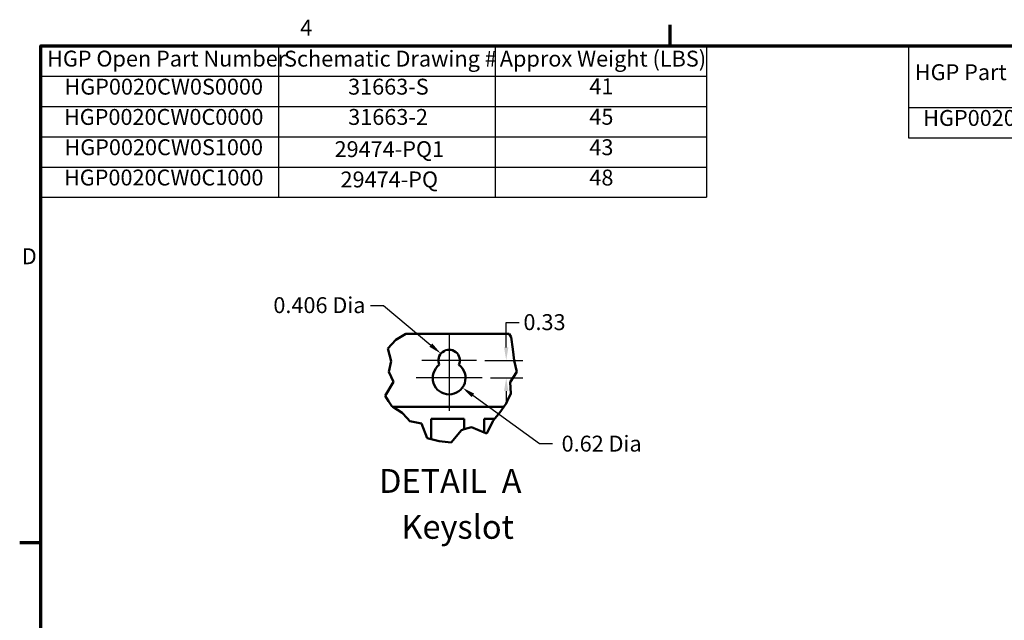
# Model space of a CAD drawing. Units: inches. Extents: x 2 to 108, y 1 to 84.
# Drawn here: x 3 to 40, y 61 to 83 of the extents above; entities that cross this region are included whole.
import ezdxf

# ---------------------------------------------------------------- set-up
doc = ezdxf.new("R2010")
doc.units = ezdxf.units.IN
doc.header["$LTSCALE"] = 5
doc.header["$MEASUREMENT"] = 0
doc.layers.get('0').update_dxf_attribs({"lineweight": 25})
for name, color, linetype, lineweight in [('Border (ANSI)', 7, 'Continuous', 70), ('Break Line (ANSI)', 7, 'Continuous', 50), ('Center Mark (ANSI)', 7, 'Continuous', 25), ('Dimension (ANSI)', 7, 'Continuous', 25), ('Symbol (ANSI)', 7, 'Continuous', 25), ('Visible (ANSI)', 7, 'Continuous', 50)]:
    doc.layers.add(name, color=color, linetype=linetype, lineweight=lineweight)
doc.styles.add('Label Text (ANSI)', font='tahoma.ttf')
doc.styles.add('Note Text (ANSI)', font='tahoma.ttf')
doc.dimstyles.new('Default (ANSI)', dxfattribs={"dimscale": 5, "dimtxt": 0.12, "dimasz": 0.098425, "dimexe": 0.125, "dimexo": 0.0625, "dimgap": 0.031496, "dimtad": 0, "dimtih": 1, "dimtoh": 1, "dimrnd": 1e-08, "dimzin": 4, "dimdsep": 46, "dimtxsty": 'Note Text (ANSI)', "dimcen": 0.09, "dimdle": 0.393701, "dimclrd": 256, "dimclre": 256, "dimclrt": 256, "dimadec": 0, "dimazin": 1, "dimtfac": 1, "dimtofl": 0, "dimtmove": 0, "dimatfit": 3, "dimfxl": 1, "dimtolj": 1, "dimtzin": 4, "dimlwd": -1, "dimlwe": -1, "dimarcsym": 0})

# ---------------------------------------------------------------- blocks, each defined once
blk = doc.blocks.new('Borders Default Border')
at = {"layer": 'Border (ANSI)'}
for p, q in [((5.5, 16.5), (5.5, 16.66)), ((0.75, 12.75), (0.59, 12.75))]:
    blk.add_line(p, q, dxfattribs=at)
at = {"layer": 'Border (ANSI)', "flags": 128}
blk.add_lwpolyline([(0.75, 0.5), (0.75, 16.5), (21.25, 16.5), (21.25, 0.5), (0.75, 0.5)], dxfattribs=at)
at = {"layer": 'Border (ANSI)', "char_height": 0.12, "attachment_point": 7, "style": 'Note Text (ANSI)'}
for s, insert in [('4', (2.7081, 16.54)), ('D', (0.606, 14.815))]:
    blk.add_mtext(s, dxfattribs=dict(at, insert=insert))
blk = doc.blocks.new('Table2')
at = {"layer": 'Symbol (ANSI)'}
for p, q in [((7.3017, 16.5), (12.8812, 16.5)), ((7.3017, 16.5), (7.3017, 16.0354)), ((8.6582, 16.5), (8.6582, 16.0354)), ((9.7679, 16.5), (9.7679, 16.0354)), ((10.3255, 16.5), (10.3255, 16.0354)), ((11.0872, 16.5), (11.0872, 16.0354)), ((11.7254, 16.5), (11.7254, 16.0354)), ((12.2631, 16.5), (12.2631, 16.0354)), ((12.8812, 16.5), (12.8812, 16.0354)), ((7.3017, 16.0354), (12.8812, 16.0354)), ((7.3017, 16.0354), (7.3017, 15.8069)), ((8.6582, 16.0354), (8.6582, 15.8069)), ((9.7679, 16.0354), (9.7679, 15.8069)), ((10.3255, 16.0354), (10.3255, 15.8069)), ((11.0872, 16.0354), (11.0872, 15.8069)), ((11.7254, 16.0354), (11.7254, 15.8069)), ((12.2631, 16.0354), (12.2631, 15.8069)), ((12.8812, 16.0354), (12.8812, 15.8069)), ((7.3017, 15.8069), (12.8812, 15.8069))]:
    blk.add_line(p, q, dxfattribs=at)
at = {"layer": 'Symbol (ANSI)', "char_height": 0.12, "attachment_point": 7, "style": 'Note Text (ANSI)'}
for s, insert in [('HorsePower', (8.7899, 16.3205)), ('Voltage', (11.1327, 16.2864)), ('HGP Part Number', (7.3487, 16.2038)), ('kVar', (9.8942, 16.2038)), ('Harmonic', (10.3725, 16.206)), ('Hz.', (11.8888, 16.2077)), ('Phase', (12.3691, 16.2038)), ('(HP)', (9.0572, 16.0923)), ('(V)', (11.3023, 16.0897)), ('HGP0020CW----', (7.4118, 15.8586)), ('20', (9.1316, 15.8586)), ('6.0', (9.9384, 15.8587)), ('5th', (10.5976, 15.8572)), ('600', (11.2779, 15.8587)), ('60', (11.9109, 15.8587)), ('3', (12.5348, 15.8586))]:
    blk.add_mtext(s, dxfattribs=dict(at, insert=insert))
blk = doc.blocks.new('Table3')
at = {"layer": 'Symbol (ANSI)'}
for p, q in [((0.75, 16.5), (5.7754, 16.5)), ((0.75, 16.5), (0.75, 16.2715)), ((2.5448, 16.5), (2.5448, 16.2715)), ((4.1807, 16.5), (4.1807, 16.2715)), ((5.7754, 16.5), (5.7754, 16.2715)), ((0.75, 16.2715), (5.7754, 16.2715)), ((0.75, 16.2715), (0.75, 15.3575)), ((2.5448, 16.2715), (2.5448, 15.3575)), ((4.1807, 16.2715), (4.1807, 15.3575)), ((5.7754, 16.2715), (5.7754, 15.3575)), ((0.75, 16.043), (5.7754, 16.043)), ((0.75, 15.8145), (5.7754, 15.8145)), ((0.75, 15.586), (5.7754, 15.586)), ((0.75, 15.3575), (5.7754, 15.3575))]:
    blk.add_line(p, q, dxfattribs=at)
at = {"layer": 'Symbol (ANSI)', "char_height": 0.12, "attachment_point": 7, "style": 'Note Text (ANSI)'}
for s, insert in [('HGP Open Part Number', (0.797, 16.3065)), ('Schematic Drawing #', (2.586, 16.3061)), ('Approx Weight (LBS)', (4.2149, 16.3061)), ('HGP0020CW0S0000', (0.928, 16.0947)), ('31663-S', (3.0694, 16.0947)), ('41', (4.8911, 16.097)), ('HGP0020CW0C0000', (0.9244, 15.8662)), ('31663-2', (3.0703, 15.8662)), ('45', (4.8911, 15.8675)), ('HGP0020CW0S1000', (0.928, 15.6377)), ('29474-PQ1', (2.9674, 15.6232)), ('43', (4.8911, 15.6377)), ('HGP0020CW0C1000', (0.9244, 15.4092)), ('29474-PQ', (3.0124, 15.3946)), ('48', (4.8911, 15.409))]:
    blk.add_mtext(s, dxfattribs=dict(at, insert=insert))
blk = doc.blocks.new('*D36')
at = {"layer": 'Defpoints', "color": 0, "transparency": 16777216}
for p in [(20.192, 70.63), (20.406, 69.97), (21.317, 69.97)]:
    blk.add_point(p, dxfattribs=at)
at = {"layer": 'Dimension (ANSI)', "transparency": 16777216}
for p, q in [((21.317, 71.123), (21.317, 72.064)), ((21.317, 72.064), (21.81, 72.064)), ((20.504, 70.63), (21.942, 70.63)), ((20.718, 69.97), (21.942, 69.97)), ((21.317, 69.478), (21.317, 68.986))]:
    blk.add_line(p, q, dxfattribs=at)
for points in [[(21.235, 71.123), (21.399, 71.123), (21.317, 70.63)], [(21.235, 69.478), (21.399, 69.478), (21.317, 69.97)]]:
    blk.add_solid(points, dxfattribs=at)
at = {"layer": 'Dimension (ANSI)', "transparency": 16777216, "insert": (21.967, 72.377), "char_height": 0.6, "attachment_point": 1, "style": 'Note Text (ANSI)'}
blk.add_mtext('\\A1;\\fTahoma|b0|i0;\\H0.6000;0.33', dxfattribs=at)
blk = doc.blocks.new('*D37')
at = {"layer": 'Defpoints', "color": 0, "transparency": 16777216}
for p in [(19.161, 69.97), (19.662, 69.605)]:
    blk.add_point(p, dxfattribs=at)
at = {"layer": 'Dimension (ANSI)', "transparency": 16777216}
for p, q in [((22.574, 67.48), (20.059, 69.315)), ((23.067, 67.48), (22.574, 67.48))]:
    blk.add_line(p, q, dxfattribs=at)
blk.add_solid([(20.107, 69.381), (20.011, 69.249), (19.662, 69.605)], dxfattribs=at)
at = {"layer": 'Dimension (ANSI)', "transparency": 16777216, "insert": (23.224, 67.793), "char_height": 0.6, "attachment_point": 1, "style": 'Note Text (ANSI)'}
blk.add_mtext('\\A1; \\fTahoma|b0|i0;\\H0.6000;0.62 Dia', dxfattribs=at)
blk = doc.blocks.new('*D38')
at = {"layer": 'Defpoints', "color": 0, "transparency": 16777216}
for p in [(18.85, 70.892), (19.161, 70.63)]:
    blk.add_point(p, dxfattribs=at)
at = {"layer": 'Dimension (ANSI)', "transparency": 16777216}
for p, q in [((16.198, 72.706), (16.69, 72.706)), ((16.69, 72.706), (18.473, 71.208))]:
    blk.add_line(p, q, dxfattribs=at)
blk.add_solid([(18.526, 71.271), (18.42, 71.145), (18.85, 70.892)], dxfattribs=at)
at = {"layer": 'Dimension (ANSI)', "transparency": 16777216, "insert": (12.343, 73.018), "char_height": 0.6, "attachment_point": 1, "style": 'Note Text (ANSI)'}
blk.add_mtext('\\A1; \\fTahoma|b0|i0;\\H0.6000;0.406 Dia', dxfattribs=at)

msp = doc.modelspace()

# ---------------------------------------------------------------- linework, layer by layer
at = {"layer": 'Break Line (ANSI)'}
for p, q in [((16.846, 71.078), (17.154, 71.412)), ((17.154, 71.412), (17.53, 71.63)), ((21.428, 71.63), (21.499, 71.507)), ((21.499, 71.507), (21.57, 71.052)), ((16.977, 70.605), (16.846, 71.078)), ((21.57, 71.052), (21.623, 70.625)), ((21.623, 70.625), (21.718, 70.205)), ((16.891, 70.205), (16.977, 70.605)), ((17.057, 69.82), (16.891, 70.205)), ((21.718, 70.205), (21.464, 69.814)), ((16.743, 69.295), (17.057, 69.82)), ((21.464, 69.814), (21.496, 69.386)), ((16.871, 69.096), (16.743, 69.295)), ((21.496, 69.386), (21.352, 69.096)), ((16.994, 68.906), (16.871, 69.096)), ((17.034, 68.88), (16.994, 68.906)), ((17.034, 68.88), (17.392, 68.651)), ((21.081, 68.664), (21.224, 68.88)), ((21.31, 69.012), (21.224, 68.88)), ((21.352, 69.096), (21.31, 69.012)), ((17.392, 68.651), (17.58, 68.448)), ((17.68, 68.341), (17.58, 68.448)), ((20.877, 68.426), (20.806, 68.344)), ((20.896, 68.448), (20.877, 68.426)), ((20.896, 68.448), (21.081, 68.664)), ((18.116, 68.252), (17.68, 68.341)), ((18.334, 67.704), (18.116, 68.252)), ((19.725, 68.033), (19.632, 68.007)), ((20.006, 68.112), (19.725, 68.033)), ((20.485, 67.916), (20.006, 68.112)), ((20.806, 68.344), (20.591, 67.872)), ((18.485, 67.665), (18.334, 67.704)), ((18.783, 67.589), (18.485, 67.665)), ((19.632, 68.007), (19.244, 67.532)), ((20.591, 67.872), (20.485, 67.916)), ((19.244, 67.532), (18.783, 67.589))]:
    msp.add_line(p, q, dxfattribs=at)
at = {"layer": 'Center Mark (ANSI)', "linetype": 'Continuous'}
for p, q in [((19.161, 71.661), (19.161, 70.005)), ((20.192, 70.63), (18.13, 70.63)), ((19.161, 70.595), (19.161, 68.725)), ((20.406, 69.97), (17.916, 69.97))]:
    msp.add_line(p, q, dxfattribs=at)
at = {"layer": 'Visible (ANSI)'}
for p, q in [((17.53, 71.63), (21.428, 71.63)), ((17.034, 68.88), (21.224, 68.88)), ((18.485, 68.426), (18.485, 67.665)), ((19.725, 68.426), (18.485, 68.426)), ((19.725, 68.033), (19.725, 68.426)), ((20.485, 68.426), (20.485, 67.916)), ((20.877, 68.426), (20.485, 68.426))]:
    msp.add_line(p, q, dxfattribs=at)
for centre, radius, start, end in [((19.161, 70.63), 0.406, 336.2271, 203.7729), ((19.161, 69.97), 0.62, 126.8181, 53.1819)]:
    msp.add_arc(centre, radius, start, end, dxfattribs=at)

# ---------------------------------------------------------------- block references
at = {"xscale": 5, "yscale": 5, "zscale": 5}
for name in ['Borders Default Border', 'Table3', 'Table2']:
    msp.add_blockref(name, (0, 0), dxfattribs=at)

# ---------------------------------------------------------------- texts
at = {"layer": 'Symbol (ANSI)', "char_height": 0.9, "attachment_point": 7, "style": 'Label Text (ANSI)'}
for s, insert in [('DETAIL  A', (16.519, 65.353)), ('Keyslot', (17.362, 63.622))]:
    msp.add_mtext(s, dxfattribs=dict(at, insert=insert))

# ---------------------------------------------------------------- dimensions: what is measured, and where the dimension line sits
at = {"layer": 'Dimension (ANSI)'}
for center, mpoint, text, picture, middle in [((19.161, 70.63), (18.85, 70.892), ' \\fTahoma|b0|i0;\\H0.6000;0.406 Dia', '*D38', (14.192, 72.706)), ((19.161, 69.97), (19.662, 69.605), ' \\fTahoma|b0|i0;\\H0.6000;0.62 Dia', '*D37', (24.848, 67.48))]:
    dim = msp.add_radius_dim(center=center, mpoint=mpoint, text=text, dimstyle='Default (ANSI)', override={"dimgap": 0.031496, "dimdec": 2, "dimlfac": 0.5, "dimcen": 0, "dimtol": 0, "dimlim": 0, "dimtp": 0, "dimtm": 0, "dimtdec": 2}, dxfattribs=at)
    dim.commit()
    dim.dimension.update_dxf_attribs({"geometry": picture, "text_midpoint": middle, "dimtype": 164})
dim = msp.add_linear_dim(base=(21.317, 69.97), p1=(20.192, 70.63), p2=(20.406, 69.97), angle=90, text='\\fTahoma|b0|i0;\\H0.6000;0<>', dimstyle='Default (ANSI)', override={"dimgap": 0.031496, "dimdec": 2, "dimlfac": 0.5, "dimtol": 0, "dimlim": 0, "dimtp": 0, "dimtm": 0, "dimtdec": 2, "dimatfit": 1}, dxfattribs=at)
dim.commit()
dim.dimension.update_dxf_attribs({"geometry": '*D36', "text_midpoint": (22.728, 72.064), "dimtype": 160})

doc.saveas('drawing.dxf')
